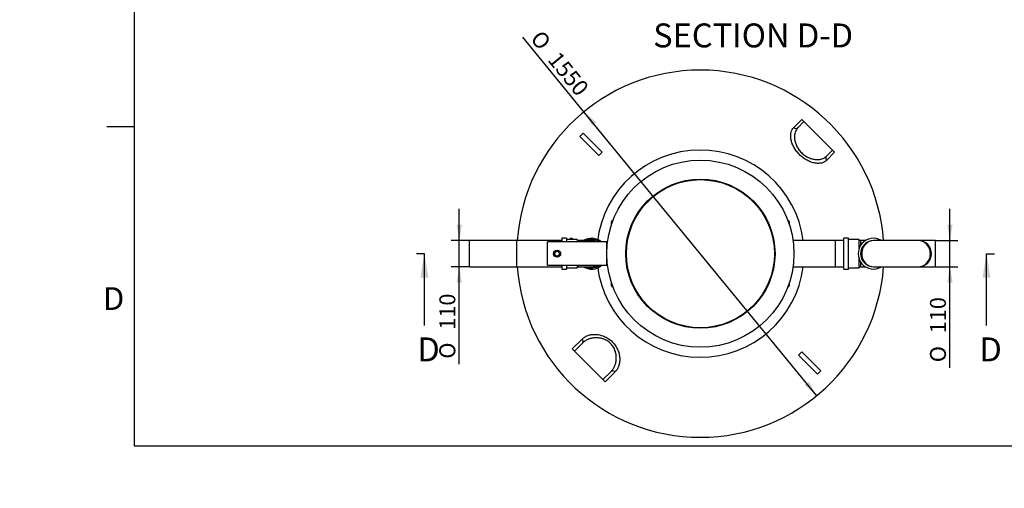
# Model space of a CAD drawing. Units: millimetres. Extents: x 0 to 420, y -1 to 296.
# Drawn here: x 0 to 216, y 0 to 103 of the extents above; entities that cross this region are included whole.
import ezdxf
from ezdxf import colors
from ezdxf.entities.mleader import LeaderData, LeaderLine
from ezdxf.enums import TextEntityAlignment as Align
from ezdxf.lldxf.tags import DXFTag
from ezdxf.math import Vec2, Vec3

# ---------------------------------------------------------------- set-up
doc = ezdxf.new("R2010")
doc.units = ezdxf.units.MM
for name, color, linetype in [('1550PALL', 7, 'Continuous'), ('2693.001_VAR3', 7, 'Continuous'), ('2703.001', 7, 'Continuous'), ('ByBlock', 7, 'Continuous'), ('Default', 7, 'Continuous'), ('ELEKTRIKARP_LOIK', 7, 'Continuous'), ('MALMLUUGI_KAAN_D', 7, 'Continuous'), ('MALMLUUGI_KORPUS', 7, 'Continuous'), ('PE_SISENDTORU_11', 7, 'Continuous'), ('PUIDUKRUVI_4X20_', 7, 'Continuous'), ('PVC_POLV_110', 7, 'Continuous'), ('ROTOVENTIOTS', 7, 'Continuous'), ('ROUNDTUBING_110X', 7, 'Continuous'), ('ROUNDTUBING_63X4', 7, 'Continuous')]:
    doc.layers.add(name, color=color, linetype=linetype)
doc.styles.add('SEACAD_Solid_Edge_ISO', font='seiso.ttf')
doc.styles.add('SEACAD_Solid_Edge_ISO1_Symbols', font='semeci1.ttf')
tags = doc.linetypes.add('CENTER2', pattern=[28.575, 19.05, -3.175, 3.175, -3.175]).pattern_tags.tags
tags[10:11] = [DXFTag(74, 4), DXFTag(75, 0), DXFTag(340, '0'), DXFTag(46, 0.0), DXFTag(50, 0.0), DXFTag(44, 0.0), DXFTag(45, 0.0)]
tags[8:9] = [DXFTag(74, 4), DXFTag(75, 0), DXFTag(340, '0'), DXFTag(46, 0.0), DXFTag(50, 0.0), DXFTag(44, 0.0), DXFTag(45, 0.0)]
tags[6:7] = [DXFTag(74, 4), DXFTag(75, 0), DXFTag(340, '0'), DXFTag(46, 0.0), DXFTag(50, 0.0), DXFTag(44, 0.0), DXFTag(45, 0.0)]
tags[4:5] = [DXFTag(74, 4), DXFTag(75, 0), DXFTag(340, '0'), DXFTag(46, 0.0), DXFTag(50, 0.0), DXFTag(44, 0.0), DXFTag(45, 0.0)]
tags = doc.linetypes.add('PHANTOM2', pattern=[31.75, 15.875, -3.175, 3.175, -3.175, 3.175, -3.175]).pattern_tags.tags
tags[14:15] = [DXFTag(74, 4), DXFTag(75, 0), DXFTag(340, '0'), DXFTag(46, 0.0), DXFTag(50, 0.0), DXFTag(44, 0.0), DXFTag(45, 0.0)]
tags[12:13] = [DXFTag(74, 4), DXFTag(75, 0), DXFTag(340, '0'), DXFTag(46, 0.0), DXFTag(50, 0.0), DXFTag(44, 0.0), DXFTag(45, 0.0)]
tags[10:11] = [DXFTag(74, 4), DXFTag(75, 0), DXFTag(340, '0'), DXFTag(46, 0.0), DXFTag(50, 0.0), DXFTag(44, 0.0), DXFTag(45, 0.0)]
tags[8:9] = [DXFTag(74, 4), DXFTag(75, 0), DXFTag(340, '0'), DXFTag(46, 0.0), DXFTag(50, 0.0), DXFTag(44, 0.0), DXFTag(45, 0.0)]
tags[6:7] = [DXFTag(74, 4), DXFTag(75, 0), DXFTag(340, '0'), DXFTag(46, 0.0), DXFTag(50, 0.0), DXFTag(44, 0.0), DXFTag(45, 0.0)]
tags[4:5] = [DXFTag(74, 4), DXFTag(75, 0), DXFTag(340, '0'), DXFTag(46, 0.0), DXFTag(50, 0.0), DXFTag(44, 0.0), DXFTag(45, 0.0)]
doc.dimstyles.new('ISO', dxfattribs={"dimtxt": 3.5, "dimasz": 3.5, "dimexe": 1.75, "dimexo": 0, "dimgap": 0.875, "dimtad": 1, "dimdec": 1, "dimlfac": 19.230769, "dimtxsty": 'SEACAD_Solid_Edge_ISO', "dimblk1": '_SE_FILLED', "dimblk2": '_SE_FILLED', "dimsah": 1, "dimcen": 1.75, "dimadec": 0, "dimazin": 0, "dimtfac": 0.5, "dimtdec": 1, "dimtmove": 0, "dimatfit": 3, "dimfxl": 1, "dimarcsym": 0})

# ---------------------------------------------------------------- blocks, each defined once
blk = doc.blocks.new('_DOT')
at = {"color": 0}
blk.add_line((0, 0), (-1, 0), dxfattribs=at)
at = {"color": 0, "const_width": 0.333}
blk.add_lwpolyline([(-0.1665, 0, 1), (0.1665, 0, 1)], format="xyb", close=True, dxfattribs=at)
blk = doc.blocks.new('SE')
at = {"layer": '1550PALL', "color": 7, "linetype": 'PHANTOM2'}
for p, q in [((169.9, 79.19), (171.68, 80.97)), ((170.85, 79.18), (172.16, 80.49)), ((172.16, 80.49), (170.85, 79.18)), ((171.68, 80.97), (172.16, 80.49)), ((172.16, 80.49), (178.41, 74.24)), ((123.71, 77.94), (122.98, 77.2)), ((123.71, 77.94), (122.98, 77.2)), ((123.71, 77.94), (127.85, 73.8)), ((122.98, 77.2), (127.11, 73.07)), ((127.11, 73.07), (127.85, 73.8)), ((178.41, 74.24), (177.1, 72.93)), ((177.1, 72.93), (178.41, 74.24)), ((178.89, 73.76), (177.11, 71.98)), ((178.41, 74.24), (178.89, 73.76)), ((121.3, 30.59), (123.47, 32.77)), ((121.78, 30.11), (121.3, 30.59)), ((121.78, 30.11), (123.52, 31.85)), ((123.52, 31.85), (121.78, 30.11)), ((128.03, 23.86), (121.78, 30.11)), ((171.72, 29.93), (170.99, 29.2)), ((170.99, 29.2), (175.12, 25.06)), ((171.72, 29.93), (175.86, 25.79)), ((129.77, 25.6), (128.03, 23.86)), ((128.03, 23.86), (129.77, 25.6)), ((128.51, 23.38), (128.03, 23.86)), ((130.68, 25.55), (128.51, 23.38)), ((175.86, 25.79), (175.12, 25.06)), ((175.86, 25.79), (175.12, 25.06))]:
    blk.add_line(p, q, dxfattribs=at)
for radius, start, end in [(40.3, 4.0696, 175.9304), (22.75, 7.222, 173.4376), (40.3, 184.0696, 355.9304), (22.75, 186.5624, 352.778)]:
    blk.add_arc((149.42, 51.5), radius, start, end, dxfattribs=at)
for centre, major_axis, ratio, start_param, end_param in [((170.29, 79.73), (0.552, -0.552), 0.852143, 4.839312, 6.283185), ((177.65, 72.38), (-0.552, 0.552), 0.852143, 0, 1.443874), ((122.97, 32.4), (-0.552, 0.552), 0.790366, 3.141593, 4.585466), ((130.32, 25.05), (0.552, -0.552), 0.790366, 1.697719, 3.141593)]:
    blk.add_ellipse(centre, major_axis=major_axis, ratio=ratio, start_param=start_param, end_param=end_param, dxfattribs=at)
for points, knots in [([(177.11, 71.98), (177.04, 71.91), (176.97, 71.85), (176.81, 71.73), (176.73, 71.68), (176.47, 71.54), (176.27, 71.46), (175.95, 71.38), (175.84, 71.36), (175.61, 71.34), (175.49, 71.33), (175.13, 71.32), (174.87, 71.34), (174.46, 71.41), (174.32, 71.44), (174.04, 71.51), (173.9, 71.56), (173.61, 71.66), (173.46, 71.71), (173.16, 71.85), (173.01, 71.92), (172.57, 72.16), (172.27, 72.34), (171.69, 72.78), (171.42, 73.02), (171.03, 73.4), (170.91, 73.54), (170.67, 73.82), (170.56, 73.96), (170.35, 74.25), (170.25, 74.39), (170.06, 74.68), (169.98, 74.83), (169.74, 75.28), (169.61, 75.57), (169.46, 76.01), (169.42, 76.15), (169.35, 76.43), (169.32, 76.57), (169.26, 76.97), (169.24, 77.23), (169.25, 77.59), (169.26, 77.71), (169.29, 77.94), (169.31, 78.05), (169.38, 78.36), (169.46, 78.56), (169.65, 78.9), (169.76, 79.06), (169.9, 79.19)], [0, 0, 0, 0, 0.03125, 0.03125, 0.0625, 0.0625, 0.125, 0.125, 0.15625, 0.15625, 0.1875, 0.1875, 0.25, 0.25, 0.28125, 0.28125, 0.3125, 0.3125, 0.34375, 0.34375, 0.375, 0.375, 0.4375, 0.4375, 0.5, 0.5, 0.53125, 0.53125, 0.5625, 0.5625, 0.59375, 0.59375, 0.625, 0.625, 0.6875, 0.6875, 0.71875, 0.71875, 0.75, 0.75, 0.8125, 0.8125, 0.84375, 0.84375, 0.875, 0.875, 0.9375, 0.9375, 1, 1, 1, 1]), ([(170.85, 79.18), (170.71, 79.04), (170.59, 78.89), (170.39, 78.56), (170.31, 78.37), (170.17, 77.98), (170.13, 77.76), (170.07, 77.31), (170.07, 77.08), (170.1, 76.71), (170.11, 76.58), (170.15, 76.32), (170.18, 76.19), (170.29, 75.79), (170.38, 75.52), (170.57, 75.11), (170.64, 74.97), (170.79, 74.71), (170.87, 74.57), (171.06, 74.31), (171.15, 74.18), (171.36, 73.93), (171.48, 73.81), (171.82, 73.46), (172.07, 73.25), (172.6, 72.88), (172.87, 72.73), (173.28, 72.54), (173.41, 72.48), (173.68, 72.38), (173.82, 72.34), (174.08, 72.27), (174.22, 72.24), (174.48, 72.2), (174.6, 72.18), (174.98, 72.15), (175.22, 72.16), (175.56, 72.19), (175.67, 72.21), (175.88, 72.26), (175.99, 72.29), (176.28, 72.38), (176.47, 72.47), (176.81, 72.67), (176.96, 72.79), (177.1, 72.93)], [0, 0, 0, 0, 0.0625, 0.0625, 0.125, 0.125, 0.1875, 0.1875, 0.25, 0.25, 0.28125, 0.28125, 0.3125, 0.3125, 0.375, 0.375, 0.40625, 0.40625, 0.4375, 0.4375, 0.46875, 0.46875, 0.5, 0.5, 0.5625, 0.5625, 0.625, 0.625, 0.65625, 0.65625, 0.6875, 0.6875, 0.71875, 0.71875, 0.75, 0.75, 0.8125, 0.8125, 0.84375, 0.84375, 0.875, 0.875, 0.9375, 0.9375, 1, 1, 1, 1]), ([(123.47, 32.77), (123.64, 32.93), (123.82, 33.08), (124.24, 33.34), (124.46, 33.45), (124.94, 33.63), (125.2, 33.69), (125.6, 33.76), (125.74, 33.78), (126.03, 33.8), (126.18, 33.8), (126.62, 33.79), (126.93, 33.75), (127.41, 33.66), (127.58, 33.61), (127.9, 33.51), (128.06, 33.46), (128.39, 33.32), (128.56, 33.24), (128.88, 33.07), (129.04, 32.98), (129.35, 32.77), (129.51, 32.65), (129.81, 32.41), (129.95, 32.28), (130.22, 32.01), (130.35, 31.87), (130.59, 31.57), (130.7, 31.41), (130.91, 31.1), (131, 30.94), (131.17, 30.61), (131.25, 30.45), (131.45, 29.96), (131.55, 29.63), (131.64, 29.16), (131.67, 29), (131.7, 28.69), (131.71, 28.54), (131.72, 28.09), (131.7, 27.81), (131.63, 27.41), (131.61, 27.28), (131.54, 27.02), (131.5, 26.89), (131.37, 26.53), (131.26, 26.31), (131, 25.9), (130.85, 25.72), (130.68, 25.55)], [0, 0, 0, 0, 0.0625, 0.0625, 0.125, 0.125, 0.1875, 0.1875, 0.21875, 0.21875, 0.25, 0.25, 0.3125, 0.3125, 0.34375, 0.34375, 0.375, 0.375, 0.40625, 0.40625, 0.4375, 0.4375, 0.46875, 0.46875, 0.5, 0.5, 0.53125, 0.53125, 0.5625, 0.5625, 0.59375, 0.59375, 0.625, 0.625, 0.6875, 0.6875, 0.71875, 0.71875, 0.75, 0.75, 0.8125, 0.8125, 0.84375, 0.84375, 0.875, 0.875, 0.9375, 0.9375, 1, 1, 1, 1]), ([(129.77, 25.6), (129.94, 25.77), (130.09, 25.95), (130.36, 26.34), (130.47, 26.55), (130.63, 26.89), (130.67, 27.01), (130.76, 27.25), (130.79, 27.38), (130.89, 27.75), (130.93, 28.02), (130.96, 28.43), (130.97, 28.57), (130.96, 28.85), (130.96, 29), (130.91, 29.44), (130.85, 29.74), (130.7, 30.2), (130.64, 30.36), (130.51, 30.66), (130.43, 30.81), (130.26, 31.1), (130.16, 31.24), (129.95, 31.52), (129.83, 31.65), (129.59, 31.89), (129.46, 32.01), (129.18, 32.23), (129.04, 32.32), (128.75, 32.5), (128.6, 32.58), (128.3, 32.71), (128.14, 32.77), (127.84, 32.87), (127.69, 32.91), (127.38, 32.98), (127.23, 33), (126.79, 33.05), (126.5, 33.06), (125.95, 33.02), (125.68, 32.97), (125.17, 32.85), (124.93, 32.76), (124.48, 32.56), (124.27, 32.44), (123.87, 32.17), (123.69, 32.02), (123.52, 31.85)], [0, 0, 0, 0, 0.0625, 0.0625, 0.125, 0.125, 0.15625, 0.15625, 0.1875, 0.1875, 0.25, 0.25, 0.28125, 0.28125, 0.3125, 0.3125, 0.375, 0.375, 0.40625, 0.40625, 0.4375, 0.4375, 0.46875, 0.46875, 0.5, 0.5, 0.53125, 0.53125, 0.5625, 0.5625, 0.59375, 0.59375, 0.625, 0.625, 0.65625, 0.65625, 0.6875, 0.6875, 0.75, 0.75, 0.8125, 0.8125, 0.875, 0.875, 0.9375, 0.9375, 1, 1, 1, 1])]:
    blk.add_open_spline(points, degree=3, knots=knots, dxfattribs=at)
at = {"layer": '2693.001_VAR3', "color": 7, "linetype": 'Continuous'}
for p, q in [((129.92, 57.95), (129.92, 58.52)), ((130.18, 58.78), (130.18, 58.69)), ((130.21, 58.78), (130.18, 58.78)), ((168.66, 58.78), (168.62, 58.78)), ((168.66, 58.69), (168.66, 58.78)), ((168.92, 58.52), (168.92, 57.95)), ((129.92, 44.48), (129.92, 45.05)), ((130.18, 44.31), (130.18, 44.22)), ((130.21, 44.22), (130.18, 44.22)), ((168.66, 44.22), (168.62, 44.22)), ((168.66, 44.22), (168.66, 44.31)), ((168.92, 45.05), (168.92, 44.48))]:
    blk.add_line(p, q, dxfattribs=at)
for centre, start, end in [((130.18, 58.52), 90, 180), ((168.66, 58.52), 0, 90), ((130.18, 44.48), 180, 270), ((168.66, 44.48), 270, 0)]:
    blk.add_arc(centre, 0.26, start, end, dxfattribs=at)
at = {"layer": '2703.001', "color": 7, "linetype": 'Continuous'}
for p, q in [((144.35, 66.94), (144.31, 67.06)), ((143.06, 66.6), (143.11, 66.48)), ((164.31, 58.31), (164.2, 58.26)), ((133.18, 52.05), (133.05, 52.05)), ((165.66, 50.95), (165.79, 50.95)), ((134.52, 44.69), (134.64, 44.74)), ((154.49, 36.06), (154.53, 35.94)), ((155.77, 36.4), (155.72, 36.52))]:
    blk.add_line(p, q, dxfattribs=at)
at = {"layer": 'ELEKTRIKARP_LOIK', "color": 7, "linetype": 'Continuous'}
for p, q in [((128.88, 54.1), (115.88, 54.1)), ((115.88, 48.9), (115.88, 54.1)), ((128.88, 48.9), (128.88, 54.1)), ((128.88, 48.9), (115.88, 48.9))]:
    blk.add_line(p, q, dxfattribs=at)
for radius in [0.78, 0.52, 0.52]:
    blk.add_circle((117.96, 51.5), radius, dxfattribs=at)
at = {"layer": 'MALMLUUGI_KAAN_D', "color": 7, "linetype": 'Continuous'}
blk.add_circle((149.42, 51.5), 16.25, dxfattribs=at)
at = {"layer": 'MALMLUUGI_KORPUS', "color": 7, "linetype": 'Continuous'}
for radius in [20.54, 16.38]:
    blk.add_circle((149.42, 51.5), radius, dxfattribs=at)
at = {"layer": 'PE_SISENDTORU_11', "color": 7, "linetype": 'Continuous'}
for p, q in [((109.12, 48.64), (109.12, 54.36)), ((119, 54.36), (109.12, 54.36)), ((109.12, 48.64), (119, 48.64))]:
    blk.add_line(p, q, dxfattribs=at)
at = {"layer": 'PUIDUKRUVI_4X20_', "color": 7, "linetype": 'Continuous'}
for p, q in [((121.34, 54.75), (120.82, 54.75)), ((120.82, 54.75), (120.82, 54.62)), ((121.34, 54.62), (120.82, 54.62)), ((121.29, 54.8), (120.87, 54.8)), ((120.95, 54.8), (121.05, 54.8)), ((121.05, 54.8), (121.1, 54.8)), ((121.1, 54.8), (121.21, 54.8)), ((121.34, 54.62), (121.34, 54.75))]:
    blk.add_line(p, q, dxfattribs=at)
for centre, start, end in [((120.87, 54.75), 90, 180), ((121.29, 54.75), 0, 90)]:
    blk.add_arc(centre, 0.052, start, end, dxfattribs=at)
at = {"layer": 'PVC_POLV_110', "color": 7, "linetype": 'Continuous'}
for p, q in [((119, 54.88), (119, 54.1)), ((120.04, 54.88), (119, 54.88)), ((120.04, 54.88), (120.04, 54.1)), ((120.82, 54.62), (120.04, 54.62)), ((122.38, 54.62), (121.34, 54.62)), ((122.38, 54.62), (122.38, 54.1)), ((122.69, 54.36), (122.38, 54.36)), ((122.69, 54.1), (122.69, 54.36)), ((125.55, 54.36), (122.69, 54.36)), ((180.88, 48.12), (180.88, 54.88)), ((181.92, 54.88), (180.88, 54.88)), ((181.92, 48.12), (181.92, 54.88)), ((184.26, 54.62), (181.92, 54.62)), ((184.26, 52.67), (184.26, 54.62)), ((184.57, 54.36), (184.26, 54.36)), ((184.57, 54.36), (184.57, 53.3)), ((185.63, 54.36), (184.57, 54.36)), ((184.26, 48.38), (184.26, 50.33)), ((119, 48.9), (119, 48.12)), ((119, 48.12), (120.04, 48.12)), ((120.04, 48.9), (120.04, 48.12)), ((120.04, 48.38), (122.38, 48.38)), ((122.38, 48.9), (122.38, 48.38)), ((122.38, 48.64), (122.69, 48.64)), ((122.69, 48.64), (122.69, 48.9)), ((122.69, 48.64), (125.55, 48.64)), ((180.88, 48.12), (181.92, 48.12)), ((181.92, 48.38), (184.26, 48.38)), ((184.26, 48.64), (184.57, 48.64)), ((184.57, 49.7), (184.57, 48.64)), ((184.57, 48.64), (185.63, 48.64))]:
    blk.add_line(p, q, dxfattribs=at)
for centre, radius, start, end in [((125.55, 51.5), 3.38, 50.2849, 122.2042), ((125.55, 51.5), 3.12, 56.4427, 113.5565), ((125.55, 51.5), 2.86, 65.38, 90), ((187.43, 51.5), 3.38, 57.7958, 302.2042), ((125.55, 51.5), 3.38, 237.7958, 309.7151), ((125.55, 51.5), 3.12, 246.4435, 303.5573), ((125.55, 51.5), 2.86, 270, 294.62)]:
    blk.add_arc(centre, radius, start, end, dxfattribs=at)
at = {"layer": 'ROTOVENTIOTS', "color": 7, "linetype": 'Continuous'}
for p, q in [((197.31, 54.36), (187.43, 54.36)), ((187.43, 48.64), (197.31, 48.64))]:
    blk.add_line(p, q, dxfattribs=at)
for centre, start, end in [((187.43, 51.5), 90, 270), ((197.31, 51.5), 270, 90)]:
    blk.add_arc(centre, 2.86, start, end, dxfattribs=at)
for centre, major_axis in [((187.43, 51.5), (0, 2.86)), ((197.31, 51.5), (0, -2.86))]:
    blk.add_ellipse(centre, major_axis=major_axis, ratio=0.909091, start_param=0, end_param=3.141593, dxfattribs=at)
at = {"layer": 'ROUNDTUBING_110X', "color": 7, "linetype": 'Continuous'}
for p, q in [((98.72, 48.64), (98.72, 54.36)), ((109.12, 54.36), (98.72, 54.36)), ((109.12, 48.64), (109.12, 54.36)), ((179.06, 54.36), (169.76, 54.36)), ((180.88, 54.36), (179.06, 54.36)), ((179.06, 48.64), (179.06, 54.36)), ((201.05, 54.36), (197.31, 54.36)), ((201.05, 48.64), (201.05, 54.36)), ((98.72, 48.64), (109.12, 48.64)), ((169.76, 48.64), (179.06, 48.64)), ((179.06, 48.64), (180.88, 48.64)), ((197.31, 48.64), (201.05, 48.64))]:
    blk.add_line(p, q, dxfattribs=at)
at = {"layer": 'ROUNDTUBING_63X4', "color": 7, "linetype": 'Continuous'}
for p, q in [((128.94, 53.14), (128.88, 53.14)), ((128.88, 49.86), (128.94, 49.86))]:
    blk.add_line(p, q, dxfattribs=at)
blk = doc.blocks.new('DMBLK45')
at = {"layer": 'Default', "linetype": 'Continuous'}
for points in [[(95.91, 57.86), (96.49, 54.36), (97.07, 57.86)], [(95.91, 45.14), (97.07, 45.14), (96.49, 48.64)]]:
    blk.add_hatch(color=7, dxfattribs=at).paths.add_polyline_path(points)
at = {"layer": 'Default', "color": 7, "linetype": 'Continuous'}
for p, q in [((96.49, 27.23), (96.49, 61.36)), ((98.72, 54.36), (94.74, 54.36)), ((98.72, 48.64), (94.74, 48.64))]:
    blk.add_line(p, q, dxfattribs=at)
for s, style, p in [('110', 'SEACAD_Solid_Edge_ISO', (92.12, 34.8)), ('O', 'SEACAD_Solid_Edge_ISO1_Symbols', (92.12, 28.46))]:
    blk.add_text(s, height=3.5, rotation=90, dxfattribs=dict(at, style=style)).set_placement(p, align=Align.TOP_LEFT)
blk = doc.blocks.new('_SE_FILLED')
at = {"color": 0}
blk.add_line((0, 0), (-1, 0), dxfattribs=at)
blk.add_solid([(0, 0), (-1, -0.1665), (-1, 0.1665), (0, 0)], dxfattribs=at)
blk = doc.blocks.new('DMBLK46')
at = {"layer": 'Default', "linetype": 'Continuous'}
for points in [[(204.78, 57.86), (203.61, 57.86), (204.2, 54.36)], [(204.78, 45.14), (204.2, 48.64), (203.61, 45.14)]]:
    blk.add_hatch(color=7, dxfattribs=at).paths.add_polyline_path(points)
at = {"layer": 'Default', "color": 7, "linetype": 'Continuous'}
for p, q in [((204.2, 26.45), (204.2, 61.36)), ((201.05, 54.36), (205.95, 54.36)), ((201.05, 48.64), (205.95, 48.64))]:
    blk.add_line(p, q, dxfattribs=at)
for s, style, p in [('110', 'SEACAD_Solid_Edge_ISO', (199.82, 34.02)), ('O', 'SEACAD_Solid_Edge_ISO1_Symbols', (199.82, 27.68))]:
    blk.add_text(s, height=3.5, rotation=90, dxfattribs=dict(at, style=style)).set_placement(p, align=Align.TOP_LEFT)
blk = doc.blocks.new('DMBLK47')
at = {"layer": 'Default', "linetype": 'Continuous'}
for points in [[(125.64, 79.59), (126.54, 80.33), (123.87, 82.67)], [(172.29, 22.67), (174.96, 20.33), (173.2, 23.41)]]:
    blk.add_hatch(color=7, dxfattribs=at).paths.add_polyline_path(points)
at = {"layer": 'Default', "color": 7, "linetype": 'Continuous'}
for p, q in [((123.87, 82.67), (110.48, 99.01)), ((174.96, 20.33), (123.87, 82.67))]:
    blk.add_line(p, q, dxfattribs=at)
for s, style, p in [('O', 'SEACAD_Solid_Edge_ISO1_Symbols', (114.64, 100.84)), ('1550', 'SEACAD_Solid_Edge_ISO', (118.44, 96.2))]:
    blk.add_text(s, height=3.5, rotation=309.3357, dxfattribs=dict(at, style=style)).set_placement(p, align=Align.TOP_LEFT)
blk = doc.blocks.new('SE5')
at = {"color": 7, "linetype": 'Continuous', "style": 'SEACAD_Solid_Edge_ISO'}
blk.add_text('D', height=5.25, dxfattribs=at).set_placement((87.29, 33.12), align=Align.TOP_LEFT)
blk = doc.blocks.new('SE6')
at = {"color": 7, "linetype": 'Continuous', "style": 'SEACAD_Solid_Edge_ISO'}
blk.add_text('D', height=5.25, dxfattribs=at).set_placement((210.67, 33.12), align=Align.TOP_LEFT)
blk = doc.blocks.new('SEANNOT_GROUP16')
at = {"linetype": 'Continuous'}
blk.add_hatch(color=7, dxfattribs=at).paths.add_polyline_path([(89.71, 46.25), (88.84, 51.5), (87.96, 46.25)])
at = {"color": 7, "linetype": 'Continuous'}
blk.add_lwpolyline([(88.84, 35.75), (88.84, 51.5)], dxfattribs=at)
blk = doc.blocks.new('SEANNOT_GROUP17')
at = {"linetype": 'Continuous'}
blk.add_hatch(color=7, dxfattribs=at).paths.add_polyline_path([(213.09, 46.25), (212.22, 51.5), (211.34, 46.25)])
at = {"color": 7, "linetype": 'Continuous'}
blk.add_lwpolyline([(212.22, 35.75), (212.22, 51.5)], dxfattribs=at)
blk = doc.blocks.new('SE4')
at = {"layer": 'Default', "color": 7, "linetype": 'CENTER2'}
for p, q in [((88.84, 51.5), (87.09, 51.5)), ((212.22, 51.5), (213.97, 51.5))]:
    blk.add_line(p, q, dxfattribs=at)
at = {"layer": 'Default', "color": 7, "linetype": 'CENTER2', "const_width": 0.00005}
blk.add_lwpolyline([(88.84, 51.5), (212.22, 51.5)], dxfattribs=at)
at = {"layer": 'Default'}
for name in ['SEANNOT_GROUP16', 'SEANNOT_GROUP17', 'SE5', 'SE6']:
    blk.add_blockref(name, (0, 0), dxfattribs=at)
blk = doc.blocks.new('SE3')
at = {"layer": 'Default', "color": 7, "linetype": 'Continuous'}
ml = blk.add_multileader_mtext('Standard', dxfattribs=at)
ml.set_content('{\\pxsm0.9;\\fSolid Edge ISO|b0||i0||c0|p34;\\W1.;EN 858-1\\P}', color=256)
ml.set_leader_properties()
ml.set_arrow_properties(name='DOT')
ml.build(insert=Vec2(0, 0))
ml.multileader.update_dxf_attribs({"leader_type": 0, "dogleg_length": 0, "arrow_head_size": 5.25})
ctx = ml.context
ctx.base_point, ctx.char_height, ctx.arrow_head_size = Vec3(243.26, 128.12), 5.25, 5.25
notes = []
notes.append((ctx, [(0, (0, 0, 0), (0, 0), (1, 0), 1, [])]))
ctx.mtext.insert = Vec3(245.26, 130.77)
for ctx, leaders in notes:
    for number, flags, end, landing, length, lines in leaders:
        leader = LeaderData()
        leader.index, (leader.has_last_leader_line, leader.has_dogleg_vector, leader.attachment_direction) = number, flags
        leader.last_leader_point, leader.dogleg_vector, leader.dogleg_length = Vec3(end), Vec3(landing), length
        for number, points, colour, breaks in lines:
            line = LeaderLine()
            line.index, line.vertices, line.color, line.breaks = number, Vec3.list(points), colors.encode_raw_color(colour), breaks
            leader.lines.append(line)
        ctx.leaders.append(leader)
blk = doc.blocks.new('SE2')
at = {"layer": 'Default'}
blk.add_blockref('SE3', (0, 0), dxfattribs=at)

msp = doc.modelspace()

# ---------------------------------------------------------------- linework, layer by layer
at = {"layer": 'ByBlock', "color": 7, "linetype": 'Continuous'}
for p, q in [((25.0928, 286.3488), (25.0928, 9.3488)), ((25.0928, 9.3488), (410.0928, 9.3488))]:
    msp.add_line(p, q, dxfattribs=at)
at = {"layer": 'Default', "color": 7, "linetype": 'Continuous'}
msp.add_line((25.0928, 79.3488), (19.0928, 79.3488), dxfattribs=at)

# ---------------------------------------------------------------- block references
msp.add_blockref('SE2', (0, 0))
at = {"layer": 'Default'}
for name in ['SE', 'SE4']:
    msp.add_blockref(name, (0, 0), dxfattribs=at)

# ---------------------------------------------------------------- texts
at = {"layer": 'Default', "color": 7, "linetype": 'Continuous', "style": 'SEACAD_Solid_Edge_ISO'}
msp.add_text('SECTION D-D', height=5.25, dxfattribs=at).set_placement((139.0532, 102.036), align=Align.TOP_LEFT)
at = {"layer": 'Default', "insert": (18.2684, 44.1499), "char_height": 5, "width": 13.78061, "attachment_point": 1}
msp.add_mtext('{\\fSolid Edge ISO|b0||i0||c0|p34;\\C7;\\H5.;\\W1.;D}', dxfattribs=at)

# ---------------------------------------------------------------- dimensions: what is measured, and where the dimension line sits
at = {"layer": 'Default', "color": 7, "linetype": 'Continuous'}
dim = msp.add_diameter_dim_2p(p1=(174.9627, 20.3296), p2=(123.8733, 82.6693), text='\\A1;<>', dimstyle='ISO', override={"dimtmove": 1, "dimtolj": 1}, dxfattribs=at)
dim.commit()
dim.dimension.update_dxf_attribs({"geometry": 'DMBLK47', "text_midpoint": (120.5758, 86.693), "dimtype": 163})
for base, p1, p2, picture, middle in [((96.4913, 48.6394), (98.718, 48.6394), (98.718, 54.3594), 'DMBLK45', (96.4913, 40.9615)), ((204.1983, 48.6394), (201.054, 48.6394), (201.054, 54.3594), 'DMBLK46', (204.1983, 40.181))]:
    dim = msp.add_linear_dim(base=base, p1=p1, p2=p2, angle=90, text='\\A1;%%C <>', dimstyle='ISO', dxfattribs=at)
    dim.commit()
    dim.dimension.update_dxf_attribs({"geometry": picture, "text_midpoint": middle, "dimtype": 161})

# ---------------------------------------------------------------- leaders
ml = msp.add_multileader_mtext('Standard', dxfattribs=at)
ml.set_content('{\\pxsm0.9;\\fSolid Edge ISO|b0||i0||c0|p34;\\W1.;MV\\P}', color=256)
ml.set_leader_properties()
ml.set_arrow_properties(name='DOT')
ml.build(insert=Vec2(0, 0))
ml.multileader.update_dxf_attribs({"leader_type": 0, "dogleg_length": 0, "arrow_head_size": 3.5})
ctx = ml.context
ctx.base_point, ctx.char_height, ctx.arrow_head_size = Vec3(269.4862, 25.8633), 3.5, 3.5
notes = []
notes.append((ctx, [(0, (0, 0, 0), (0, 0), (1, 0), 1, [])]))
ctx.mtext.insert = Vec3(271.4862, 27.6168)
ml = msp.add_multileader_mtext('Standard', dxfattribs=at)
ml.set_content('{\\pxsm0.9;\\fSolid Edge ISO|b0||i0||c0|p34;\\W1.;EQ 1.klassi õlieraldaja NS1,5-NS3\\P}', color=256)
ml.set_leader_properties()
ml.set_arrow_properties(name='DOT')
ml.build(insert=Vec2(0, 0))
ml.multileader.update_dxf_attribs({"leader_type": 0, "dogleg_length": 0, "arrow_head_size": 3.5})
ctx = ml.context
ctx.base_point, ctx.char_height, ctx.arrow_head_size = Vec3(331.0209, 24.8642), 3.5, 3.5
notes.append((ctx, [(0, (0, 0, 0), (0, 0), (1, 0), 1, [])]))
ctx.mtext.insert = Vec3(333.0209, 27.0902)
ml = msp.add_multileader_mtext('Standard', dxfattribs=at)
ml.set_content('{\\pxsm0.9;\\fSolid Edge ISO|b0||i0||c0|p34;\\W1.;14.03.2023\\P}', color=256)
ml.set_leader_properties()
ml.set_arrow_properties(name='DOT')
ml.build(insert=Vec2(0, 0))
ml.multileader.update_dxf_attribs({"leader_type": 0, "dogleg_length": 0, "arrow_head_size": 3.5})
ctx = ml.context
ctx.base_point, ctx.char_height, ctx.arrow_head_size = Vec3(244.5893, 25.0665), 3.5, 3.5
notes.append((ctx, [(0, (0, 0, 0), (0, 0), (1, 0), 1, [])]))
ctx.mtext.insert = Vec3(246.5893, 26.834)
ml = msp.add_multileader_mtext('Standard', dxfattribs=at)
ml.set_content('{\\pxsm0.9;\\fSolid Edge ISO|b0||i0||c0|p34;\\W1.;1\\P}', color=256)
ml.set_leader_properties()
ml.set_arrow_properties(name='DOT')
ml.build(insert=Vec2(0, 0))
ml.multileader.update_dxf_attribs({"leader_type": 0, "dogleg_length": 0, "arrow_head_size": 3.5})
ctx = ml.context
ctx.base_point, ctx.char_height, ctx.arrow_head_size = Vec3(397.1476, 14.2586), 3.5, 3.5
notes.append((ctx, [(0, (0, 0, 0), (0, 0), (1, 0), 1, [])]))
ctx.mtext.insert = Vec3(399.1476, 16.0121)
for ctx, leaders in notes:
    for number, flags, end, landing, length, lines in leaders:
        leader = LeaderData()
        leader.index, (leader.has_last_leader_line, leader.has_dogleg_vector, leader.attachment_direction) = number, flags
        leader.last_leader_point, leader.dogleg_vector, leader.dogleg_length = Vec3(end), Vec3(landing), length
        for number, points, colour, breaks in lines:
            line = LeaderLine()
            line.index, line.vertices, line.color, line.breaks = number, Vec3.list(points), colors.encode_raw_color(colour), breaks
            leader.lines.append(line)
        ctx.leaders.append(leader)

doc.saveas('drawing.dxf')
